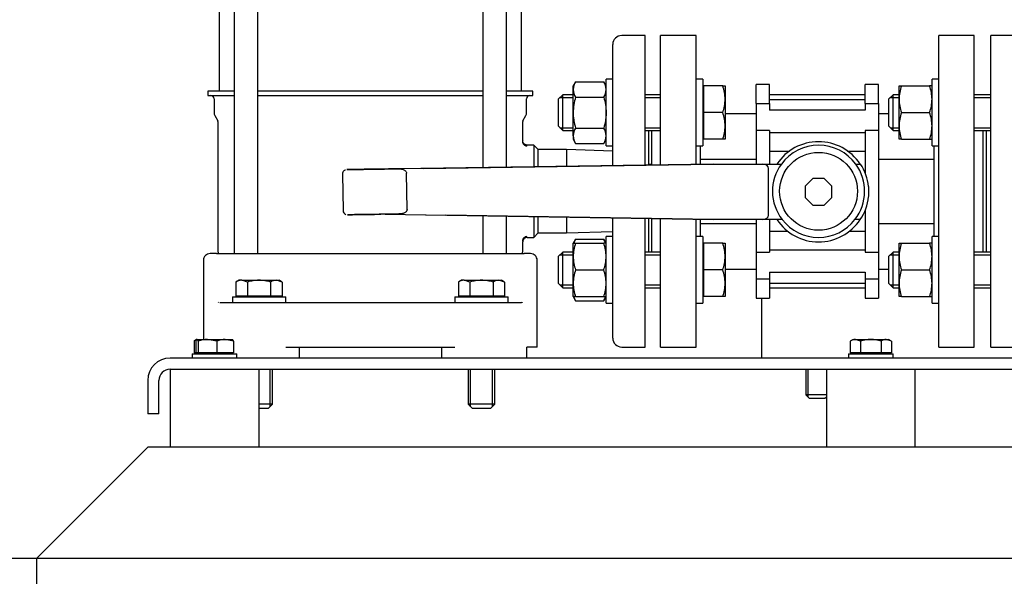
# Model space of a CAD drawing. Units: millimetres. Extents: x 100 to 4113, y 100 to 2870.
# Drawn here: x 417 to 860, y 406 to 656 of the extents above; entities that cross this region are included whole.
import ezdxf

# ---------------------------------------------------------------- set-up
doc = ezdxf.new("R2010")
doc.units = ezdxf.units.MM
for name, color, linetype in [('11003', 7, 'Continuous'), ('11004', 7, 'Continuous'), ('12010_-_BS_4848_', 7, 'Continuous'), ('22001_40X35_AV_M', 7, 'Continuous'), ('5SV07R011T_A_DD', 7, 'Continuous'), ('Default', 7, 'Continuous'), ('FLANGE_32MM_NP16', 7, 'Continuous'), ('HANDLE_40MM', 7, 'Continuous'), ('M10_PLAIN_WASHER', 7, 'Continuous'), ('M10_X_30_LG_HEX_', 7, 'Continuous'), ('M10_X_60_LG_HEX_', 7, 'Continuous'), ('M12_PLAIN_WASHER', 7, 'Continuous'), ('M12_X_50_LG_HEX_', 7, 'Continuous'), ('M16_FULL_HEX_NUT', 7, 'Continuous'), ('M16_PLAIN_WASHER', 7, 'Continuous'), ('M16_X_65_LG_HEX_', 7, 'Continuous'), ('ROLLY_DN32', 7, 'Continuous')]:
    doc.layers.add(name, color=color, linetype=linetype)
doc.styles.add('SEACAD_seiso_ttf', font='AGENCYR.TTF')
doc.dimstyles.new('ISO', dxfattribs={"dimtxt": 35, "dimasz": 35, "dimexe": 17.5, "dimexo": 0, "dimgap": 17.5, "dimtad": 1, "dimtxsty": 'SEACAD_seiso_ttf', "dimblk1": '_SE_FILLED', "dimblk2": '_SE_FILLED', "dimsah": 1, "dimcen": 17.5, "dimadec": 0, "dimazin": 0, "dimtfac": 1, "dimtmove": 0, "dimatfit": 3, "dimfxl": 1, "dimtolj": 1, "dimarcsym": 0})

# ---------------------------------------------------------------- blocks, each defined once
blk = doc.blocks.new('SE')
at = {"layer": '11003', "color": 7, "linetype": 'Continuous'}
for p, q in [((922.94, 504.08), (484.94, 504.08)), ((484.94, 499.08), (922.94, 499.08)), ((474.94, 494.08), (474.94, 479.08)), ((479.94, 479.08), (479.94, 494.08)), ((479.94, 479.08), (474.94, 479.08))]:
    blk.add_line(p, q, dxfattribs=at)
for radius in [10, 5]:
    blk.add_arc((484.94, 494.08), radius, 90, 180, dxfattribs=at)
at = {"layer": '11004', "color": 7, "linetype": 'Continuous'}
for p, q in [((474.94, 464.08), (464.94, 454.08)), ((491.71, 464.08), (474.94, 464.08)), ((786.71, 464.08), (518.17, 464.08)), ((1081.71, 464.08), (813.17, 464.08)), ((464.94, 454.08), (434.94, 424.08)), ((434.94, 424.08), (424.94, 414.08)), ((1204.94, 414.08), (424.94, 414.08))]:
    blk.add_line(p, q, dxfattribs=at)
at = {"layer": '12010_-_BS_4848_', "color": 7, "linetype": 'Continuous'}
for p, q in [((750.79, 531.08), (750.79, 512.08)), ((750.79, 512.08), (750.79, 504.08))]:
    blk.add_line(p, q, dxfattribs=at)
at = {"layer": '22001_40X35_AV_M', "color": 7, "linetype": 'Continuous'}
for p, q in [((484.94, 499.08), (484.94, 464.08)), ((524.94, 464.08), (524.94, 499.08)), ((779.94, 499.08), (779.94, 464.08)), ((819.94, 464.08), (819.94, 499.08)), ((524.94, 464.08), (484.94, 464.08)), ((819.94, 464.08), (779.94, 464.08))]:
    blk.add_line(p, q, dxfattribs=at)
at = {"layer": '5SV07R011T_A_DD', "color": 7, "linetype": 'Continuous'}
for p, q in [((513.78, 789.08), (513.78, 551.08)), ((524.38, 551.08), (524.38, 789.08)), ((625.5, 735.55), (625.5, 589.73)), ((636.1, 589.89), (636.1, 735.38)), ((506.94, 704.58), (506.94, 624.08)), ((642.94, 624.08), (642.94, 704.58)), ((698.44, 649.08), (687.94, 649.08)), ((698.44, 590.81), (698.44, 649.08)), ((683.94, 590.6), (683.94, 645.08)), ((513.78, 624.08), (501.94, 624.08)), ((501.94, 624.08), (501.94, 622.08)), ((625.5, 624.08), (524.38, 624.08)), ((647.94, 624.08), (636.1, 624.08)), ((647.94, 622.08), (647.94, 624.08)), ((501.94, 622.08), (513.78, 622.08)), ((504.69, 620.58), (504.69, 614.32)), ((524.38, 622.08), (625.5, 622.08)), ((636.1, 622.08), (647.94, 622.08)), ((645.19, 614.32), (645.19, 620.58)), ((505.02, 613.07), (506.37, 610.73)), ((643.51, 610.73), (644.85, 613.07)), ((506.44, 610.48), (506.44, 552.08)), ((643.44, 601.83), (643.44, 610.48)), ((699.94, 606.44), (699.94, 590.84)), ((648.44, 599.83), (645.44, 599.83)), ((648.44, 599.83), (648.44, 590.07)), ((650.44, 597.83), (648.44, 599.83)), ((650.44, 590.1), (650.44, 597.83)), ((663.1, 597.83), (650.44, 597.83)), ((663.1, 597.83), (663.1, 590.29)), ((683.94, 597.11), (663.1, 597.83)), ((625.5, 568.07), (625.5, 551.08)), ((636.1, 551.08), (636.1, 567.9)), ((648.44, 567.71), (648.44, 558.33)), ((650.44, 560.33), (650.44, 567.67)), ((663.1, 567.47), (663.1, 560.33)), ((683.94, 513.08), (683.94, 567.14)), ((698.44, 509.08), (698.44, 566.91)), ((699.94, 566.88), (699.94, 551.73)), ((645.44, 558.33), (648.44, 558.33)), ((648.44, 558.33), (650.44, 560.33)), ((650.44, 560.33), (663.1, 560.33)), ((663.1, 560.33), (683.94, 561.06)), ((643.44, 552.08), (643.44, 556.33)), ((505.8, 551.08), (502.94, 551.08)), ((505.8, 551.08), (516.57, 551.08)), ((516.57, 551.08), (633.31, 551.08)), ((633.31, 551.08), (644.08, 551.08)), ((646.94, 551.08), (644.08, 551.08)), ((499.94, 548.08), (499.94, 512.48)), ((649.94, 509.08), (649.94, 548.08)), ((506.68, 529.02), (506.63, 529.17)), ((507.28, 529.08), (510.05, 529.08)), ((510.05, 529.08), (521.9, 529.08)), ((521.9, 529.08), (627.98, 529.08)), ((627.98, 529.08), (639.83, 529.08)), ((639.83, 529.08), (642.6, 529.08)), ((643.25, 529.17), (643.2, 529.02)), ((536.94, 509.08), (612.94, 509.08)), ((542.94, 509.08), (542.94, 504.08)), ((606.94, 509.08), (606.94, 504.08)), ((649.94, 509.08), (645.27, 509.08)), ((645.31, 504.08), (645.31, 509.08)), ((687.94, 509.08), (698.44, 509.08))]:
    blk.add_line(p, q, dxfattribs=at)
for centre, radius, start, end in [((687.94, 645.08), 4, 90, 180), ((503.19, 620.58), 1.5, 0, 90), ((646.69, 620.58), 1.5, 90, 180), ((507.19, 614.32), 2.5, 180, 210.0001), ((642.69, 614.32), 2.5, 329.9999, 360), ((505.94, 610.48), 0.5, 0, 29.9997), ((643.94, 610.48), 0.5, 150.0003, 180), ((712.49, 579.08), 72.7, 161.7639, 162.0964), ((645.32, 601.47), 2.01, 180.0947, 270.1787), ((645.32, 601.47), 2.01, 180.1026, 270.1758), ((645.32, 556.7), 2.01, 89.8244, 179.8977), ((502.94, 548.08), 3, 89.9999, 180), ((509.44, 552.08), 3, 180, 199.4712), ((640.44, 552.08), 3, 340.5288, 0), ((646.94, 548.08), 3, 0, 90.0001), ((642.05, 534.72), 5.66, 275.5595, 282.2309), ((687.94, 513.08), 4, 180, 270)]:
    blk.add_arc(centre, radius, start, end, dxfattribs=at)
for points, weights in [([(645.44, 599.83), (644.27, 599.83), (643.44, 600.66), (643.44, 601.83)], [1.17161214388, 0.942796641356, 0.942795952042, 1.17161007594]), ([(645.44, 558.33), (644.27, 558.33), (643.44, 557.51), (643.44, 556.33)], [1.17161227379, 0.942796601397, 0.942795908738, 1.17161019582])]:
    blk.add_rational_spline(points, weights, degree=3, dxfattribs=at)
blk.add_open_spline([(645.31, 599.47), (645.35, 599.57), (645.41, 599.76), (645.44, 599.83), (645.44, 599.83)], degree=3, knots=[0.94070164, 0.94070164, 0.94070164, 0.94070164, 0.96573712, 1, 1, 1, 1], dxfattribs=at)
at = {"layer": 'FLANGE_32MM_NP16', "color": 7, "linetype": 'Continuous'}
for p, q in [((853.94, 509.08), (853.94, 649.08)), ((869.94, 649.08), (853.94, 649.08)), ((851.94, 551.73), (851.94, 606.44)), ((853.94, 509.08), (869.94, 509.08))]:
    blk.add_line(p, q, dxfattribs=at)
at = {"layer": 'HANDLE_40MM', "color": 7, "linetype": 'Continuous'}
for p, q in [((598.85, 589.34), (587.44, 589.17)), ((729, 591.27), (587.59, 589.17)), ((598.85, 589.34), (729.03, 591.27)), ((699.94, 591.29), (701.44, 591.31)), ((728.98, 591.34), (729.03, 591.34)), ((728.98, 591.34), (728.98, 591.27)), ((729.03, 591.27), (729, 591.27)), ((729.03, 591.34), (729.09, 591.34)), ((729.09, 591.34), (735.32, 591.34)), ((735.32, 591.34), (751.37, 591.34)), ((751.37, 591.34), (759.74, 591.34)), ((753.93, 568.34), (753.93, 589.34)), ((793.14, 591.34), (795.27, 591.34)), ((562.45, 586.8), (562.69, 570.5)), ((591.46, 570.92), (591.22, 587.23)), ((773.94, 584.84), (770.43, 581.32)), ((778.91, 584.84), (773.94, 584.84)), ((782.43, 581.32), (778.91, 584.84)), ((770.43, 581.32), (770.43, 576.35)), ((782.43, 576.35), (782.43, 581.32)), ((798.93, 581.17), (798.93, 576.66)), ((770.43, 576.35), (773.94, 572.84)), ((778.91, 572.84), (782.43, 576.35)), ((773.94, 572.84), (778.91, 572.84)), ((581.56, 568.78), (729, 566.42)), ((581.56, 568.78), (608.93, 568.34)), ((729.03, 566.42), (608.93, 568.34)), ((728.98, 566.42), (728.98, 566.34)), ((729.03, 566.34), (728.98, 566.34)), ((729, 566.42), (729.03, 566.42)), ((729.09, 566.34), (729.03, 566.34)), ((735.32, 566.34), (729.09, 566.34)), ((751.37, 566.34), (735.32, 566.34)), ((760.11, 566.34), (751.37, 566.34)), ((795.17, 566.34), (792.77, 566.34))]:
    blk.add_line(p, q, dxfattribs=at)
blk.add_circle((776.44, 579.08), 17.5, dxfattribs=at)
for centre, radius, start, end in [((776.43, 578.84), 22.5, 33.749, 146.251), ((776.44, 579.08), 20.72, 36.2677, 143.7323), ((776.44, 579.08), 20.72, 143.7323, 217.9718), ((776.44, 579.08), 20.72, 322.0282, 36.2677), ((776.68, 578.91), 22.37, 5.7823, 33.7536), ((776.68, 578.91), 22.37, 325.7934, 354.2177), ((564.62, 570.45), 1.89, 178.5499, 250.3941), ((776.43, 578.84), 22.5, 213.749, 326.251), ((776.44, 579.08), 20.72, 217.9718, 322.0282)]:
    blk.add_arc(centre, radius, start, end, dxfattribs=at)
for centre, major_axis, ratio, start_param, end_param in [((729.03, 589.34), (0, -2), 0.006244, 2.872683, 3.141593), ((751.37, 589.34), (2.56, 0), 0.780891, 0, 1.570796), ((751.37, 568.34), (2.56, 0), 0.780891, 4.712389, 6.283185), ((729.03, 568.34), (0, -2), 0.006244, 0, 0.279616)]:
    blk.add_ellipse(centre, major_axis=major_axis, ratio=ratio, start_param=start_param, end_param=end_param, dxfattribs=at)
for points, knots in [([(563.71, 588.67), (563.65, 588.65), (563.42, 588.57), (562.98, 588.24), (562.6, 587.67), (562.42, 587.11), (562.47, 586.85), (562.47, 586.8)], [0, 0, 0, 0, 0.079746, 0.325828, 0.647147, 0.946472, 1, 1, 1, 1]), ([(587.7, 589.17), (585.77, 589.15), (583.68, 589.11), (579.48, 589.05), (577.38, 589.02), (573.17, 588.96), (571.05, 588.93), (568.09, 588.88), (567.13, 588.87), (565.83, 588.85), (565.42, 588.84), (564.75, 588.83), (564.47, 588.83), (564.39, 588.83), (564.62, 588.83), (565.26, 588.84), (565.65, 588.85), (566.93, 588.87), (567.88, 588.88), (570.85, 588.92), (572.93, 588.96), (577.13, 589.02), (579.26, 589.05), (583.42, 589.11), (585.51, 589.14), (587.44, 589.17)], [0, 0, 0, 0, 0.125, 0.125, 0.25, 0.25, 0.375, 0.375, 0.4375, 0.4375, 0.46875, 0.46875, 0.5, 0.5, 0.53125, 0.53125, 0.5625, 0.5625, 0.625, 0.625, 0.75, 0.75, 0.875, 0.875, 1, 1, 1, 1]), ([(587.44, 589.17), (587.83, 589.18), (588.22, 589.16), (588.8, 589.09), (588.99, 589.06), (589.37, 588.98), (589.56, 588.93), (589.93, 588.8), (590.11, 588.72), (590.44, 588.52), (590.6, 588.4), (590.88, 588.13), (591, 587.97), (591.17, 587.61), (591.22, 587.42), (591.22, 587.23)], [0, 0, 0, 0, 0.25, 0.25, 0.375, 0.375, 0.5, 0.5, 0.625, 0.625, 0.75, 0.75, 0.875, 0.875, 1, 1, 1, 1]), ([(587.74, 568.87), (585.89, 568.84), (583.91, 568.81), (579.87, 568.75), (577.86, 568.72), (573.84, 568.66), (571.81, 568.63), (568.94, 568.59), (568, 568.58), (566.69, 568.56), (566.27, 568.55), (565.52, 568.54), (565.17, 568.53), (564.83, 568.53), (564.75, 568.53), (564.71, 568.53), (564.75, 568.53), (565, 568.53), (565.32, 568.54), (566.4, 568.55), (567.29, 568.57), (570.03, 568.61), (572.05, 568.64), (575.94, 568.69), (577.81, 568.72), (579.68, 568.75)], [0, 0, 0, 0, 0.125, 0.125, 0.25, 0.25, 0.375, 0.375, 0.4375, 0.4375, 0.46875, 0.46875, 0.5, 0.5, 0.515625, 0.515625, 0.53125, 0.53125, 0.5625, 0.5625, 0.625, 0.625, 0.75, 0.75, 0.8659137, 0.8659137, 0.8659137, 0.8659137]), ([(591.46, 570.92), (591.46, 570.82), (591.45, 570.73), (591.41, 570.54), (591.38, 570.44), (591.26, 570.17), (591.15, 570.01), (590.88, 569.73), (590.72, 569.61), (590.39, 569.4), (590.21, 569.32), (589.85, 569.17), (589.67, 569.12), (589.29, 569.02), (589.1, 568.98), (588.52, 568.9), (588.13, 568.87), (587.74, 568.87)], [0, 0, 0, 0, 0.0625, 0.0625, 0.125, 0.125, 0.25, 0.25, 0.375, 0.375, 0.5, 0.5, 0.625, 0.625, 0.75, 0.75, 1, 1, 1, 1])]:
    blk.add_open_spline(points, degree=3, knots=knots, dxfattribs=at)
at = {"layer": 'M10_PLAIN_WASHER', "color": 7, "linetype": 'Continuous'}
for p, q in [((494.94, 506.08), (514.94, 506.08)), ((494.94, 506.08), (494.94, 504.08)), ((514.94, 504.08), (514.94, 506.08)), ((789.94, 506.08), (809.94, 506.08)), ((789.94, 506.08), (789.94, 504.08)), ((809.94, 504.08), (809.94, 506.08))]:
    blk.add_line(p, q, dxfattribs=at)
at = {"layer": 'M10_X_30_LG_HEX_', "color": 7, "linetype": 'Continuous'}
for p, q in [((496.89, 512.45), (495.7, 511.77)), ((495.7, 511.77), (495.7, 506.46)), ((496.46, 511.77), (496.46, 506.46)), ((496.94, 512.48), (496.89, 512.45)), ((496.99, 512.48), (501.76, 512.48)), ((497.52, 511.77), (497.52, 506.46)), ((501.76, 512.48), (509.71, 512.48)), ((506, 511.77), (501.76, 512.48)), ((506, 511.77), (506, 506.46)), ((509.71, 512.48), (512.94, 512.48)), ((513.42, 511.77), (509.71, 512.48)), ((512.99, 512.45), (512.94, 512.48)), ((513.42, 511.77), (513.42, 506.46)), ((791.94, 512.48), (790.7, 511.77)), ((790.7, 511.77), (790.7, 506.46)), ((791.94, 512.48), (793.01, 512.48)), ((793.01, 512.48), (799.94, 512.48)), ((795.32, 511.77), (793.01, 512.48)), ((795.32, 511.77), (795.32, 506.46)), ((799.94, 512.48), (806.87, 512.48)), ((804.56, 511.77), (804.56, 506.46)), ((806.87, 512.48), (807.94, 512.48)), ((809.18, 511.77), (806.87, 512.48)), ((809.18, 511.77), (807.94, 512.48)), ((809.18, 511.77), (809.18, 506.46)), ((496.46, 506.46), (495.7, 506.46)), ((497.52, 506.46), (496.46, 506.46)), ((506, 506.46), (497.52, 506.46)), ((497.62, 506.46), (497.62, 506.08)), ((513.42, 506.46), (506, 506.46)), ((512.25, 506.08), (512.25, 506.46)), ((795.32, 506.46), (790.7, 506.46)), ((792.62, 506.46), (792.62, 506.08)), ((804.56, 506.46), (795.32, 506.46)), ((809.18, 506.46), (804.56, 506.46)), ((807.25, 506.08), (807.25, 506.46))]:
    blk.add_line(p, q, dxfattribs=at)
for centre, radius, start, end in [((498.14, 507.97), 4.52, 113.8253, 122.72), ((501.9, 498.71), 13.78, 90.5986, 108.542), ((509.84, 501.79), 10.7, 90.7333, 111.072), ((793.14, 507.97), 4.52, 91.6642, 122.72), ((807, 507.97), 4.52, 91.6642, 122.72)]:
    blk.add_arc(centre, radius, start, end, dxfattribs=at)
for points in [[(496.99, 512.48), (496.9, 512.48), (496.81, 512.42), (496.64, 512.17), (496.55, 511.99), (496.46, 511.77)], [(497.52, 511.77), (497.44, 511.99), (497.35, 512.17), (497.17, 512.42), (497.08, 512.48), (496.99, 512.48)], [(512.89, 512.48), (512.98, 512.48), (513.07, 512.42), (513.24, 512.17), (513.33, 511.99), (513.42, 511.77)], [(799.94, 512.48), (799.16, 512.48), (798.38, 512.42), (796.84, 512.17), (796.07, 511.99), (795.32, 511.77)], [(804.56, 511.77), (803.81, 511.99), (803.06, 512.17), (801.51, 512.42), (800.72, 512.48), (799.94, 512.48)]]:
    blk.add_open_spline(points, degree=3, knots=[0, 0, 0, 0, 0.5, 0.5, 1, 1, 1, 1], dxfattribs=at)
at = {"layer": 'M10_X_60_LG_HEX_', "color": 7, "linetype": 'Continuous'}
for p, q in [((770.79, 499.08), (770.79, 487.58)), ((771.71, 486.66), (771.71, 499.08)), ((779.94, 487.58), (770.79, 487.58)), ((770.79, 487.58), (772.29, 486.08)), ((772.29, 486.08), (779.29, 486.08)), ((779.29, 486.08), (779.94, 486.73))]:
    blk.add_line(p, q, dxfattribs=at)
at = {"layer": 'M12_PLAIN_WASHER', "color": 7, "linetype": 'Continuous'}
for p, q in [((512.94, 531.58), (536.94, 531.58)), ((512.94, 531.58), (512.94, 529.08)), ((536.94, 529.08), (536.94, 531.58)), ((612.94, 531.58), (636.94, 531.58)), ((612.94, 531.58), (612.94, 529.08)), ((636.94, 529.08), (636.94, 531.58)), ((521.9, 529.08), (536.94, 529.08)), ((612.94, 529.08), (627.98, 529.08))]:
    blk.add_line(p, q, dxfattribs=at)
at = {"layer": 'M12_X_50_LG_HEX_', "color": 7, "linetype": 'Continuous'}
for p, q in [((515.94, 539.08), (514.55, 538.28)), ((514.55, 538.28), (514.55, 531.96)), ((517.15, 539.08), (515.94, 539.08)), ((517.15, 539.08), (524.94, 539.08)), ((519.74, 538.28), (517.15, 539.08)), ((519.74, 538.28), (519.74, 531.96)), ((524.94, 539.08), (532.73, 539.08)), ((530.14, 538.28), (530.14, 531.96)), ((532.73, 539.08), (533.94, 539.08)), ((535.33, 538.28), (532.73, 539.08)), ((535.33, 538.28), (533.94, 539.08)), ((535.33, 538.28), (535.33, 531.96)), ((615.94, 539.08), (614.55, 538.28)), ((614.55, 538.28), (614.55, 531.96)), ((617.15, 539.08), (615.94, 539.08)), ((617.15, 539.08), (624.94, 539.08)), ((619.74, 538.28), (617.15, 539.08)), ((619.74, 538.28), (619.74, 531.96)), ((624.94, 539.08), (632.73, 539.08)), ((630.14, 538.28), (630.14, 531.96)), ((632.73, 539.08), (633.94, 539.08)), ((635.33, 538.28), (632.73, 539.08)), ((635.33, 538.28), (633.94, 539.08)), ((635.33, 538.28), (635.33, 531.96)), ((519.74, 531.96), (514.55, 531.96)), ((516.62, 531.96), (516.62, 531.58)), ((530.14, 531.96), (519.74, 531.96)), ((535.33, 531.96), (530.14, 531.96)), ((533.25, 531.58), (533.25, 531.96)), ((619.74, 531.96), (614.55, 531.96)), ((616.62, 531.96), (616.62, 531.58)), ((630.14, 531.96), (619.74, 531.96)), ((635.33, 531.96), (630.14, 531.96)), ((633.25, 531.58), (633.25, 531.96)), ((529.87, 482.26), (529.87, 499.08)), ((530.94, 483.33), (530.94, 499.08)), ((618.94, 499.08), (618.94, 483.33)), ((620.01, 482.26), (620.01, 499.08)), ((629.87, 482.26), (629.87, 499.08)), ((630.94, 483.33), (630.94, 499.08)), ((530.94, 483.33), (524.94, 483.33)), ((529.19, 481.58), (530.94, 483.33)), ((630.94, 483.33), (618.94, 483.33)), ((618.94, 483.33), (620.69, 481.58)), ((629.19, 481.58), (630.94, 483.33)), ((524.94, 481.58), (529.19, 481.58)), ((620.69, 481.58), (629.19, 481.58))]:
    blk.add_line(p, q, dxfattribs=at)
for centre in [(517.29, 534.01), (532.88, 534.01), (617.29, 534.01), (632.88, 534.01)]:
    blk.add_arc(centre, 5.08, 91.6642, 122.72, dxfattribs=at)
for points in [[(524.94, 539.08), (524.06, 539.08), (523.17, 539.01), (521.43, 538.73), (520.58, 538.52), (519.74, 538.28)], [(530.14, 538.28), (529.29, 538.52), (528.43, 538.73), (526.69, 539.01), (525.82, 539.08), (524.94, 539.08)], [(624.94, 539.08), (624.06, 539.08), (623.17, 539.01), (621.43, 538.73), (620.58, 538.52), (619.74, 538.28)], [(630.14, 538.28), (629.29, 538.52), (628.43, 538.73), (626.69, 539.01), (625.82, 539.08), (624.94, 539.08)]]:
    blk.add_open_spline(points, degree=3, knots=[0, 0, 0, 0, 0.5, 0.5, 1, 1, 1, 1], dxfattribs=at)
at = {"layer": 'M16_FULL_HEX_NUT', "color": 7, "linetype": 'Continuous'}
for p, q in [((667.21, 628.3), (666.14, 626.44)), ((666.14, 624.83), (666.14, 626.44)), ((666.14, 614.44), (666.14, 624.83)), ((667.21, 628.3), (679.87, 628.3)), ((680.94, 626.44), (679.87, 628.3)), ((812.64, 620.44), (812.64, 626.44)), ((812.64, 626.44), (813.71, 626.44)), ((813.71, 626.44), (826.37, 626.44)), ((827.44, 626.44), (826.37, 626.44)), ((667.21, 621.37), (679.87, 621.37)), ((812.64, 608.44), (812.64, 620.44)), ((666.14, 604.05), (666.14, 614.44)), ((813.71, 614.44), (826.37, 614.44)), ((667.21, 607.51), (679.87, 607.51)), ((812.64, 602.44), (812.64, 608.44)), ((666.14, 604.05), (666.14, 602.44)), ((666.14, 602.44), (667.21, 600.58)), ((679.87, 600.58), (680.94, 602.44)), ((813.71, 602.44), (812.64, 602.44)), ((813.71, 602.44), (826.37, 602.44)), ((826.37, 602.44), (827.44, 602.44)), ((667.21, 600.58), (679.87, 600.58)), ((667.21, 557.59), (666.14, 555.73)), ((666.14, 549.73), (666.14, 555.73)), ((666.14, 555.73), (667.21, 555.73)), ((667.21, 557.59), (679.87, 557.59)), ((667.21, 555.73), (679.87, 555.73)), ((680.94, 555.73), (679.87, 557.59)), ((680.94, 555.73), (679.87, 555.73)), ((812.64, 549.73), (812.64, 555.73)), ((812.64, 555.73), (813.71, 555.73)), ((813.71, 555.73), (826.37, 555.73)), ((827.44, 555.73), (826.37, 555.73)), ((666.14, 537.73), (666.14, 549.73)), ((812.64, 537.73), (812.64, 549.73)), ((667.21, 543.73), (679.87, 543.73)), ((813.71, 543.73), (826.37, 543.73)), ((666.14, 531.73), (666.14, 537.73)), ((812.64, 531.73), (812.64, 537.73)), ((666.14, 531.73), (667.21, 529.87)), ((667.21, 531.73), (666.14, 531.73)), ((667.21, 531.73), (679.87, 531.73)), ((679.87, 529.87), (680.94, 531.73)), ((679.87, 531.73), (680.94, 531.73)), ((813.71, 531.73), (812.64, 531.73)), ((813.71, 531.73), (826.37, 531.73)), ((826.37, 531.73), (827.44, 531.73)), ((667.21, 529.87), (679.87, 529.87))]:
    blk.add_line(p, q, dxfattribs=at)
for centre, radius, start, end in [((673.06, 624.59), 6.92, 147.6204, 177.9954), ((672.91, 625.03), 6.77, 181.6642, 212.72), ((674.02, 624.59), 6.92, 2.0046, 32.3796), ((674.17, 625.03), 6.77, 327.28, 358.3358), ((831.42, 620.18), 18.79, 160.5356, 179.2083), ((808.66, 620.18), 18.79, 0.7917, 19.4644), ((831.15, 620.65), 18.51, 180.6528, 199.6034), ((808.93, 620.65), 18.51, 340.3966, 359.3472), ((831.42, 608.18), 18.79, 160.5356, 179.2083), ((808.66, 608.18), 18.79, 0.7917, 19.4644), ((673.06, 603.81), 6.92, 147.6204, 177.9954), ((674.02, 603.81), 6.92, 2.0046, 32.3796), ((831.15, 608.65), 18.51, 180.6528, 199.6034), ((808.93, 608.65), 18.51, 340.3966, 359.3472), ((672.91, 604.24), 6.77, 181.6642, 212.72), ((674.17, 604.24), 6.77, 327.28, 358.3358), ((684.92, 549.47), 18.79, 160.5356, 179.2083), ((673.06, 553.88), 6.92, 147.6204, 164.4895), ((674.02, 553.88), 6.92, 15.5105, 32.3796), ((662.16, 549.47), 18.79, 0.7917, 19.4644), ((831.42, 549.47), 18.79, 160.5356, 179.2083), ((808.66, 549.47), 18.79, 0.7917, 19.4644), ((684.65, 549.94), 18.51, 180.6528, 199.6034), ((662.43, 549.94), 18.51, 340.3966, 359.3472), ((831.15, 549.94), 18.51, 180.6528, 199.6034), ((808.93, 549.94), 18.51, 340.3966, 359.3472), ((684.92, 537.47), 18.79, 160.5356, 179.2083), ((662.16, 537.47), 18.79, 0.7917, 19.4644), ((831.42, 537.47), 18.79, 160.5356, 179.2083), ((808.66, 537.47), 18.79, 0.7917, 19.4644), ((684.65, 537.94), 18.51, 180.6528, 199.6034), ((662.43, 537.94), 18.51, 340.3966, 359.3472), ((831.15, 537.94), 18.51, 180.6528, 199.6034), ((808.93, 537.94), 18.51, 340.3966, 359.3472), ((672.91, 533.53), 6.77, 195.5956, 212.72), ((674.17, 533.53), 6.77, 327.28, 344.4044)]:
    blk.add_arc(centre, radius, start, end, dxfattribs=at)
for points, knots in [([(667.21, 621.37), (666.89, 620.24), (666.61, 619.09), (666.24, 616.77), (666.14, 615.61), (666.14, 614.44)], [0, 0, 0, 0, 0.5, 0.5, 1, 1, 1, 1]), ([(679.87, 621.37), (680.19, 620.24), (680.47, 619.09), (680.84, 616.77), (680.94, 615.61), (680.94, 614.44)], [0, 0, 0, 0, 0.5, 0.5, 1, 1, 1, 1]), ([(666.14, 614.44), (666.14, 613.85), (666.16, 613.27), (666.26, 612.09), (666.34, 611.5), (666.62, 609.77), (666.89, 608.63), (667.21, 607.51)], [0, 0, 0, 0, 0.25, 0.25, 0.5, 0.5, 1, 1, 1, 1]), ([(680.94, 614.44), (680.94, 613.85), (680.91, 613.27), (680.82, 612.09), (680.74, 611.5), (680.46, 609.77), (680.19, 608.63), (679.87, 607.51)], [0, 0, 0, 0, 0.25, 0.25, 0.5, 0.5, 1, 1, 1, 1])]:
    blk.add_open_spline(points, degree=3, knots=knots, dxfattribs=at)
at = {"layer": 'M16_PLAIN_WASHER', "color": 7, "linetype": 'Continuous'}
for p, q in [((680.94, 599.44), (680.94, 629.44)), ((683.94, 629.44), (680.94, 629.44)), ((724.44, 629.44), (721.44, 629.44)), ((724.44, 629.44), (724.44, 599.44)), ((827.44, 599.44), (827.44, 629.44)), ((830.44, 629.44), (827.44, 629.44)), ((680.94, 599.44), (683.94, 599.44)), ((721.44, 599.44), (724.44, 599.44)), ((827.44, 599.44), (830.44, 599.44)), ((680.94, 528.73), (680.94, 558.73)), ((683.94, 558.73), (680.94, 558.73)), ((724.44, 558.73), (721.44, 558.73)), ((724.44, 558.73), (724.44, 528.73)), ((827.44, 528.73), (827.44, 558.73)), ((830.44, 558.73), (827.44, 558.73)), ((680.94, 528.73), (683.94, 528.73)), ((721.44, 528.73), (724.44, 528.73)), ((827.44, 528.73), (830.44, 528.73))]:
    blk.add_line(p, q, dxfattribs=at)
at = {"layer": 'M16_X_65_LG_HEX_', "color": 7, "linetype": 'Continuous'}
for p, q in [((724.94, 625.68), (724.44, 625.68)), ((733.37, 626.44), (724.94, 626.44)), ((724.94, 614.44), (724.94, 626.44)), ((733.37, 626.44), (734.44, 626.44)), ((734.44, 626.44), (734.44, 620.44)), ((661.44, 622.44), (659.44, 620.44)), ((659.44, 620.44), (659.44, 608.44)), ((660.21, 621.21), (666.14, 621.21)), ((661.44, 606.44), (661.44, 622.44)), ((666.14, 622.44), (661.44, 622.44)), ((705.44, 622.44), (698.44, 622.44)), ((698.44, 621.21), (705.44, 621.21)), ((734.44, 620.44), (734.44, 608.44)), ((809.94, 622.44), (807.94, 620.44)), ((807.94, 620.44), (807.94, 608.44)), ((808.71, 621.21), (812.64, 621.21)), ((809.94, 606.44), (809.94, 622.44)), ((812.64, 622.44), (809.94, 622.44)), ((853.94, 622.44), (846.44, 622.44)), ((846.44, 621.21), (853.94, 621.21)), ((733.37, 614.44), (724.94, 614.44)), ((724.94, 602.44), (724.94, 614.44)), ((659.44, 608.44), (661.44, 606.44)), ((660.21, 607.67), (666.14, 607.67)), ((661.44, 606.44), (666.14, 606.44)), ((698.44, 607.67), (705.44, 607.67)), ((698.44, 606.44), (705.44, 606.44)), ((734.44, 608.44), (734.44, 602.44)), ((807.94, 608.44), (809.94, 606.44)), ((808.71, 607.67), (812.64, 607.67)), ((809.94, 606.44), (812.64, 606.44)), ((846.44, 607.67), (853.94, 607.67)), ((846.44, 606.44), (853.94, 606.44)), ((724.44, 603.19), (724.94, 603.19)), ((733.37, 602.44), (724.94, 602.44)), ((734.44, 602.44), (733.37, 602.44)), ((724.94, 554.97), (724.44, 554.97)), ((733.37, 555.73), (724.94, 555.73)), ((724.94, 543.73), (724.94, 555.73)), ((733.37, 555.73), (734.44, 555.73)), ((734.44, 555.73), (734.44, 549.73)), ((661.44, 551.73), (659.44, 549.73)), ((659.44, 549.73), (659.44, 537.73)), ((660.21, 550.5), (666.14, 550.5)), ((661.44, 535.73), (661.44, 551.73)), ((666.14, 551.73), (661.44, 551.73)), ((705.44, 551.73), (698.44, 551.73)), ((698.44, 550.5), (705.44, 550.5)), ((734.44, 549.73), (734.44, 537.73)), ((809.94, 551.73), (807.94, 549.73)), ((807.94, 549.73), (807.94, 537.73)), ((808.71, 550.5), (812.64, 550.5)), ((809.94, 535.73), (809.94, 551.73)), ((812.64, 551.73), (809.94, 551.73)), ((853.94, 551.73), (846.44, 551.73)), ((846.44, 550.5), (853.94, 550.5)), ((733.37, 543.73), (724.94, 543.73)), ((724.94, 531.73), (724.94, 543.73)), ((659.44, 537.73), (661.44, 535.73)), ((660.21, 536.96), (666.14, 536.96)), ((661.44, 535.73), (666.14, 535.73)), ((698.44, 536.96), (705.44, 536.96)), ((698.44, 535.73), (705.44, 535.73)), ((734.44, 537.73), (734.44, 531.73)), ((807.94, 537.73), (809.94, 535.73)), ((808.71, 536.96), (812.64, 536.96)), ((809.94, 535.73), (812.64, 535.73)), ((846.44, 536.96), (853.94, 536.96)), ((846.44, 535.73), (853.94, 535.73)), ((724.44, 532.48), (724.94, 532.48)), ((733.37, 531.73), (724.94, 531.73)), ((734.44, 531.73), (733.37, 531.73))]:
    blk.add_line(p, q, dxfattribs=at)
for centre, radius, start, end in [((715.93, 620.23), 18.51, 0.6528, 19.6034), ((715.66, 620.7), 18.79, 340.5356, 359.2083), ((715.93, 608.23), 18.51, 0.6528, 19.6034), ((715.66, 608.7), 18.79, 340.5356, 359.2083), ((715.93, 549.52), 18.51, 0.6528, 19.6034), ((715.66, 549.99), 18.79, 340.5356, 359.2083), ((715.93, 537.52), 18.51, 0.6528, 19.6034), ((715.66, 537.99), 18.79, 340.5356, 359.2083)]:
    blk.add_arc(centre, radius, start, end, dxfattribs=at)
at = {"layer": 'ROLLY_DN32', "color": 7, "linetype": 'Continuous'}
for p, q in [((705.44, 590.92), (705.44, 649.08)), ((721.44, 649.08), (705.44, 649.08)), ((721.44, 591.15), (721.44, 649.08)), ((830.44, 509.08), (830.44, 649.08)), ((846.44, 649.08), (830.44, 649.08)), ((846.44, 509.08), (846.44, 649.08)), ((748.44, 618.54), (748.44, 627.08)), ((754.44, 627.08), (748.44, 627.08)), ((754.44, 618.54), (754.44, 627.08)), ((797.44, 618.54), (797.44, 627.08)), ((803.44, 627.08), (797.44, 627.08)), ((803.44, 618.54), (803.44, 627.08)), ((754.44, 622.51), (797.44, 622.51)), ((754.44, 620.33), (797.44, 620.33)), ((748.44, 618.54), (748.44, 606.43)), ((748.44, 618.54), (754.44, 618.54)), ((754.44, 618.54), (754.44, 615.51)), ((797.44, 615.51), (754.44, 615.51)), ((797.44, 618.54), (797.44, 615.51)), ((797.44, 618.54), (803.44, 618.54)), ((803.44, 618.54), (803.44, 606.43)), ((734.44, 614.08), (748.44, 614.08)), ((803.44, 614.08), (807.94, 614.08)), ((701.44, 590.86), (701.44, 606.44)), ((748.44, 606.43), (748.44, 591.34)), ((754.44, 606.43), (748.44, 606.43)), ((754.44, 606.43), (754.44, 591.34)), ((797.44, 606.43), (797.44, 587.22)), ((803.44, 606.43), (797.44, 606.43)), ((803.44, 606.43), (803.44, 551.74)), ((850.44, 551.73), (850.44, 606.44)), ((754.44, 605.5), (797.44, 605.5)), ((723.44, 593.58), (723.44, 599.44)), ((828.44, 593.58), (828.44, 599.44)), ((723.44, 593.58), (748.44, 593.58)), ((723.44, 591.18), (723.44, 593.58)), ((754.44, 597.07), (763.38, 597.07)), ((789.49, 597.07), (797.44, 597.07)), ((803.44, 593.58), (828.44, 593.58)), ((828.44, 564.59), (828.44, 593.58)), ((701.44, 551.73), (701.44, 566.86)), ((705.44, 509.08), (705.44, 566.79)), ((721.44, 509.08), (721.44, 566.54)), ((797.44, 570.6), (797.44, 551.74)), ((723.44, 564.59), (723.44, 566.51)), ((723.44, 564.59), (748.44, 564.59)), ((723.44, 558.73), (723.44, 564.59)), ((748.44, 566.34), (748.44, 551.74)), ((754.44, 566.34), (754.44, 551.74)), ((803.44, 564.59), (828.44, 564.59)), ((828.44, 558.73), (828.44, 564.59)), ((754.44, 561.1), (762.63, 561.1)), ((790.18, 561.1), (797.44, 561.1)), ((748.44, 551.74), (748.44, 539.63)), ((748.44, 551.74), (754.44, 551.74)), ((797.44, 552.67), (754.44, 552.67)), ((797.44, 551.74), (803.44, 551.74)), ((803.44, 551.74), (803.44, 539.63)), ((734.44, 544.08), (748.44, 544.08)), ((754.44, 542.66), (797.44, 542.66)), ((754.44, 542.66), (754.44, 539.63)), ((797.44, 542.66), (797.44, 539.63)), ((803.44, 544.08), (807.94, 544.08)), ((748.44, 539.63), (748.44, 531.08)), ((754.44, 539.63), (748.44, 539.63)), ((754.44, 539.63), (754.44, 531.08)), ((754.44, 537.84), (797.44, 537.84)), ((754.44, 535.66), (797.44, 535.66)), ((797.44, 539.63), (797.44, 531.08)), ((803.44, 539.63), (797.44, 539.63)), ((803.44, 539.63), (803.44, 531.08)), ((748.44, 531.08), (754.44, 531.08)), ((797.44, 531.08), (803.44, 531.08)), ((705.44, 509.08), (721.44, 509.08)), ((830.44, 509.08), (846.44, 509.08))]:
    blk.add_line(p, q, dxfattribs=at)
blk = doc.blocks.new('_SE_FILLED')
at = {"color": 0}
blk.add_line((0, 0), (-1, 0), dxfattribs=at)
blk.add_solid([(0, 0), (-1, -0.1665), (-1, 0.1665), (0, 0)], dxfattribs=at)
blk = doc.blocks.new('DMBLK321')
at = {"layer": 'Default', "color": 0, "linetype": 'Continuous', "lineweight": -2, "transparency": 16777216}
for p, q in [((520.19, 1170.08), (296.53, 1170.08)), ((314.03, 449.08), (314.03, 1135.08)), ((424.94, 414.08), (296.53, 414.08))]:
    blk.add_line(p, q, dxfattribs=at)
at = {"layer": 'Defpoints', "color": 0, "linetype": 'Continuous', "transparency": 16777216}
for p in [(314.03, 1170.08), (520.19, 1170.08), (424.94, 414.08)]:
    blk.add_point(p, dxfattribs=at)
at = {"layer": 'Default', "color": 0, "linetype": 'Continuous', "lineweight": -2, "transparency": 16777216, "xscale": 35, "yscale": 35, "zscale": 35}
for p, rotation in [((314.03, 1170.08), 90), ((314.03, 414.08), 270)]:
    blk.add_blockref('_SE_FILLED', p, dxfattribs=dict(at, rotation=rotation))
at = {"layer": 'Default', "color": 0, "linetype": 'Continuous', "transparency": 16777216, "insert": (279.03, 792.08), "char_height": 35, "attachment_point": 5, "rotation": 90, "style": 'SEACAD_seiso_ttf'}
blk.add_mtext('\\A1;\\A1;756', dxfattribs=at)
blk = doc.blocks.new('DMBLK322')
at = {"layer": 'Default', "color": 0, "linetype": 'Continuous', "lineweight": -2, "transparency": 16777216}
for p, q in [((424.94, 414.08), (424.94, 152.66)), ((1204.94, 414.08), (1204.94, 152.66)), ((1169.94, 170.16), (459.94, 170.16))]:
    blk.add_line(p, q, dxfattribs=at)
at = {"layer": 'Defpoints', "color": 0, "linetype": 'Continuous', "transparency": 16777216}
for p in [(424.94, 414.08), (1204.94, 414.08), (424.94, 170.16)]:
    blk.add_point(p, dxfattribs=at)
at = {"layer": 'Default', "color": 0, "linetype": 'Continuous', "lineweight": -2, "transparency": 16777216, "xscale": 35, "yscale": 35, "zscale": 35, "rotation": 180}
blk.add_blockref('_SE_FILLED', (424.94, 170.16), dxfattribs=at)
at = {"layer": 'Default', "color": 0, "linetype": 'Continuous', "lineweight": -2, "transparency": 16777216, "xscale": 35, "yscale": 35, "zscale": 35}
blk.add_blockref('_SE_FILLED', (1204.94, 170.16), dxfattribs=at)
at = {"layer": 'Default', "color": 0, "linetype": 'Continuous', "transparency": 16777216, "insert": (814.94, 205.16), "char_height": 35, "attachment_point": 5, "style": 'SEACAD_seiso_ttf'}
blk.add_mtext('\\A1;\\A1;780', dxfattribs=at)
blk = doc.blocks.new('DMBLK324')
at = {"layer": 'Default', "color": 0, "linetype": 'Continuous', "lineweight": -2, "transparency": 16777216}
for p, q in [((1000.94, 579.08), (1000.94, 282.5)), ((424.94, 414.08), (424.94, 282.5)), ((965.94, 300), (459.94, 300))]:
    blk.add_line(p, q, dxfattribs=at)
at = {"layer": 'Defpoints', "color": 0, "linetype": 'Continuous', "transparency": 16777216}
for p in [(1000.94, 579.08), (424.94, 414.08), (424.94, 300)]:
    blk.add_point(p, dxfattribs=at)
at = {"layer": 'Default', "color": 0, "linetype": 'Continuous', "lineweight": -2, "transparency": 16777216, "xscale": 35, "yscale": 35, "zscale": 35, "rotation": 180}
blk.add_blockref('_SE_FILLED', (424.94, 300), dxfattribs=at)
at = {"layer": 'Default', "color": 0, "linetype": 'Continuous', "lineweight": -2, "transparency": 16777216, "xscale": 35, "yscale": 35, "zscale": 35}
blk.add_blockref('_SE_FILLED', (1000.94, 300), dxfattribs=at)
at = {"layer": 'Default', "color": 0, "linetype": 'Continuous', "transparency": 16777216, "insert": (712.94, 335), "char_height": 35, "attachment_point": 5, "style": 'SEACAD_seiso_ttf'}
blk.add_mtext('\\A1;\\A1;576', dxfattribs=at)
blk = doc.blocks.new('DMBLK327')
at = {"layer": 'Default', "color": 0, "linetype": 'Continuous', "lineweight": -2, "transparency": 16777216}
for p, q in [((1110.79, 1439.08), (178.24, 1439.08)), ((195.74, 449.08), (195.74, 1404.08)), ((424.94, 414.08), (178.24, 414.08))]:
    blk.add_line(p, q, dxfattribs=at)
at = {"layer": 'Defpoints', "color": 0, "linetype": 'Continuous', "transparency": 16777216}
for p in [(195.74, 1439.08), (1110.79, 1439.08), (424.94, 414.08)]:
    blk.add_point(p, dxfattribs=at)
at = {"layer": 'Default', "color": 0, "linetype": 'Continuous', "lineweight": -2, "transparency": 16777216, "xscale": 35, "yscale": 35, "zscale": 35}
for p, rotation in [((195.74, 1439.08), 90), ((195.74, 414.08), 270)]:
    blk.add_blockref('_SE_FILLED', p, dxfattribs=dict(at, rotation=rotation))
at = {"layer": 'Default', "color": 0, "linetype": 'Continuous', "transparency": 16777216, "insert": (160.74, 926.58), "char_height": 35, "attachment_point": 5, "rotation": 90, "style": 'SEACAD_seiso_ttf'}
blk.add_mtext('\\A1;\\A1;1025', dxfattribs=at)

msp = doc.modelspace()

# ---------------------------------------------------------------- block references
at = {"layer": 'Default'}
msp.add_blockref('SE', (0, 0), dxfattribs=at)

# ---------------------------------------------------------------- dimensions: what is measured, and where the dimension line sits
at = {"layer": 'Default', "color": 7, "linetype": 'Continuous'}
for base, p2, picture, middle in [((195.741, 1439.085), (1110.79, 1439.085), 'DMBLK327', (195.741, 926.585)), ((314.026, 1170.085), (520.19, 1170.085), 'DMBLK321', (314.026, 792.085))]:
    dim = msp.add_linear_dim(base=base, p1=(424.94, 414.085), p2=p2, angle=90, text='\\A1;<>', dimstyle='ISO', override={"dimdec": 0, "dimtdec": 0}, dxfattribs=at)
    dim.commit()
    dim.dimension.update_dxf_attribs({"geometry": picture, "text_midpoint": middle, "dimtype": 160})
dim = msp.add_linear_dim(base=(424.94, 300), p1=(1000.94, 579.085), p2=(424.94, 414.085), text='\\A1;<>', dimstyle='ISO', dxfattribs=at)
dim.commit()
dim.dimension.update_dxf_attribs({"geometry": 'DMBLK324', "text_midpoint": (712.94, 300), "dimtype": 160})
dim = msp.add_linear_dim(base=(424.94, 170.161), p1=(1204.94, 414.085), p2=(424.94, 414.085), text='\\A1;<>', dimstyle='ISO', override={"dimdec": 0, "dimtdec": 0}, dxfattribs=at)
dim.commit()
dim.dimension.update_dxf_attribs({"geometry": 'DMBLK322', "text_midpoint": (814.94, 170.161), "dimtype": 160})

doc.saveas('drawing.dxf')
